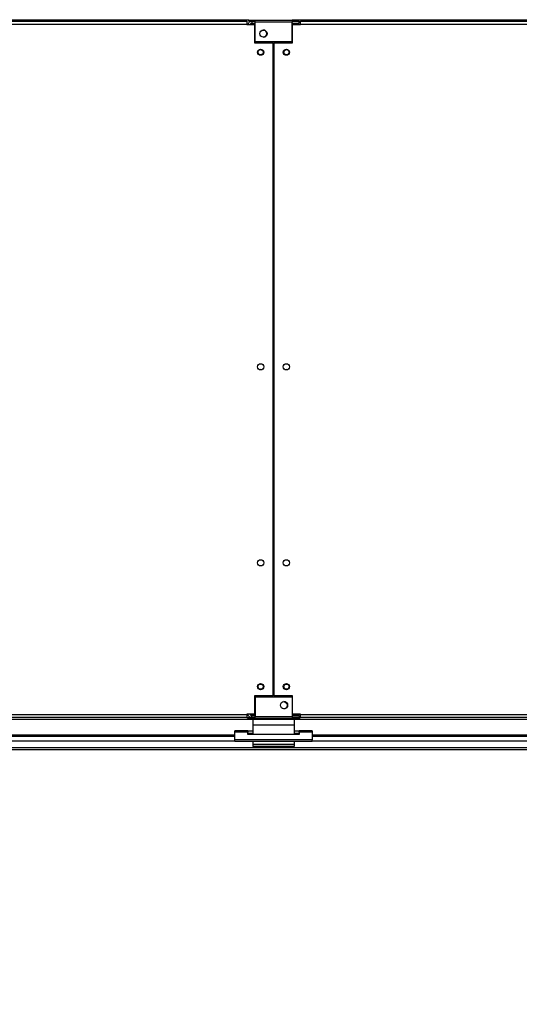
# Model space of a CAD drawing. Units: millimetres. Extents: x 5 to 414, y 3 to 291.
# Drawn here: x 88 to 107, y 127 to 165 of the extents above; entities that cross this region are included whole.
import ezdxf

# ---------------------------------------------------------------- set-up
doc = ezdxf.new("R2010")
doc.units = ezdxf.units.MM
doc.layers.add('GEOMETRY', color=7, linetype='Continuous')
doc.styles.add('SLDTEXTSTYLE0', font='TXT', dxfattribs={"width": 0.605})
doc.dimstyles.new('SLDDIMSTYLE5', dxfattribs={"dimtxt": 5.136637, "dimasz": 3.5, "dimexe": 0, "dimexo": 0.0625, "dimgap": 1.284159, "dimtad": 1, "dimdec": 0, "dimlfac": 25, "dimrnd": 1e-09, "dimzin": 12, "dimdsep": 46, "dimtxsty": 'SLDTEXTSTYLE0', "dimsah": 1, "dimcen": 0.09, "dimadec": 0, "dimazin": 3, "dimtol": 1, "dimtp": 2, "dimtm": 2, "dimtfac": 1, "dimtdec": 0, "dimtmove": 0, "dimatfit": 0, "dimfxl": 0, "dimfrac": 2, "dimtolj": 1, "dimarcsym": 0})

# ---------------------------------------------------------------- blocks, each defined once
blk = doc.blocks.new('_D_10')
at = {"layer": 'GEOMETRY'}
for p, q in [((327.961, 166.456), (327.961, 176.334)), ((54.429, 166.456), (328.961, 166.456)), ((327.961, 166.456), (327.961, 136.976)), ((54.271, 136.976), (328.961, 136.976)), ((327.961, 136.976), (327.961, 127.098))]:
    blk.add_line(p, q, dxfattribs=at)
for points in [[(327.961, 166.456), (328.752, 171.592), (327.171, 171.592)], [(327.961, 136.976), (327.171, 131.84), (328.752, 131.84)]]:
    blk.add_solid(points, dxfattribs=at)
at = {"layer": 'GEOMETRY', "char_height": 5.2917, "attachment_point": 1, "rotation": 90, "style": 'SLDTEXTSTYLE0'}
for s, insert in [('±2', (321.14, 154.705)), ('737', (321.14, 140.961))]:
    blk.add_mtext(s, dxfattribs=dict(at, insert=insert))

msp = doc.modelspace()

# ---------------------------------------------------------------- linework, layer by layer
at = {"color": 8, "linetype": 'Continuous', "lineweight": 25}
for p, q in [((96.729, 165.254), (50.531, 165.254)), ((96.841, 165.108), (96.841, 165.088)), ((123.642, 165.254), (98.649, 165.254)), ((96.841, 138.344), (96.841, 138.324)), ((96.841, 138.324), (96.841, 138.324)), ((96.181, 137.534), (87.01, 137.534)), ((96.881, 137.601), (96.681, 137.601)), ((98.681, 137.601), (98.481, 137.601)), ((108.353, 137.534), (99.181, 137.534)), ((86.85, 137.31), (96.181, 137.31)), ((99.181, 137.31), (108.513, 137.31))]:
    msp.add_line(p, q, dxfattribs=at)
at = {"color": 7, "linetype": 'Continuous', "lineweight": 25}
for p, q in [((50.721, 165.216), (96.641, 165.216)), ((96.641, 165.096), (50.721, 165.096)), ((96.641, 165.216), (96.641, 165.096)), ((96.641, 165.096), (96.641, 165.088)), ((96.641, 165.088), (96.941, 165.088)), ((96.729, 165.216), (96.729, 165.256)), ((96.729, 165.256), (96.969, 165.256)), ((96.729, 165.216), (96.969, 165.216)), ((96.841, 165.216), (96.841, 165.136)), ((96.841, 165.136), (96.969, 165.136)), ((96.969, 165.108), (96.841, 165.108)), ((96.941, 165.088), (96.941, 164.376)), ((96.969, 165.176), (96.969, 165.256)), ((96.969, 165.256), (98.409, 165.256)), ((96.969, 164.416), (96.969, 165.176)), ((98.409, 165.176), (96.969, 165.176)), ((98.409, 165.256), (98.409, 165.176)), ((98.649, 165.256), (98.409, 165.256)), ((98.409, 165.216), (98.649, 165.216)), ((98.409, 164.416), (98.409, 165.176)), ((98.409, 165.136), (98.681, 165.136)), ((98.681, 165.108), (98.409, 165.108)), ((98.421, 164.376), (98.421, 165.088)), ((98.421, 165.088), (98.721, 165.088)), ((98.649, 165.216), (98.649, 165.256)), ((98.649, 165.216), (98.681, 165.216)), ((98.681, 165.136), (98.681, 165.216)), ((98.681, 165.108), (98.681, 165.088)), ((98.721, 165.096), (98.721, 165.216)), ((98.721, 165.216), (144.641, 165.216)), ((98.721, 165.088), (98.721, 165.096)), ((144.641, 165.096), (98.721, 165.096)), ((96.941, 164.376), (97.671, 164.376)), ((98.409, 164.416), (96.969, 164.416)), ((97.671, 139.056), (97.671, 164.376)), ((97.691, 164.376), (97.691, 139.056)), ((97.691, 164.376), (98.421, 164.376)), ((97.691, 162.376), (97.671, 162.376)), ((97.671, 161.976), (97.691, 161.976)), ((97.691, 160.376), (97.671, 160.376)), ((97.671, 159.976), (97.691, 159.976)), ((97.691, 158.376), (97.671, 158.376)), ((97.671, 157.976), (97.691, 157.976)), ((96.941, 139.056), (96.941, 138.344)), ((97.671, 139.056), (96.941, 139.056)), ((96.969, 139.016), (98.409, 139.016)), ((96.969, 139.016), (96.969, 138.256)), ((98.421, 139.056), (97.691, 139.056)), ((98.409, 139.016), (98.409, 138.256)), ((98.421, 138.344), (98.421, 139.056)), ((50.721, 138.336), (96.641, 138.336)), ((96.641, 138.216), (50.721, 138.216)), ((96.941, 138.344), (96.641, 138.344)), ((96.641, 138.344), (96.641, 138.336)), ((96.641, 138.336), (96.641, 138.216)), ((96.688, 138.336), (96.641, 138.336)), ((96.689, 138.332), (96.641, 138.332)), ((96.641, 138.216), (96.681, 138.216)), ((96.681, 138.216), (96.681, 138.156)), ((96.681, 138.216), (96.729, 138.216)), ((96.729, 138.216), (96.729, 138.176)), ((96.969, 138.216), (96.729, 138.216)), ((96.783, 138.332), (96.776, 138.332)), ((96.969, 138.324), (96.841, 138.324)), ((96.841, 138.32), (96.841, 138.324)), ((96.841, 138.324), (96.969, 138.324)), ((96.969, 138.32), (96.841, 138.32)), ((96.841, 138.216), (96.841, 138.296)), ((96.841, 138.296), (96.969, 138.296)), ((96.969, 138.256), (98.409, 138.256)), ((96.969, 138.176), (96.969, 138.256)), ((98.681, 138.324), (98.409, 138.324)), ((98.409, 138.324), (98.681, 138.324)), ((98.681, 138.32), (98.409, 138.32)), ((98.409, 138.296), (98.681, 138.296)), ((98.409, 138.256), (98.409, 138.176)), ((98.649, 138.216), (98.409, 138.216)), ((98.721, 138.344), (98.421, 138.344)), ((98.649, 138.216), (98.649, 138.176)), ((98.681, 138.216), (98.649, 138.216)), ((98.681, 138.344), (98.681, 138.324)), ((98.721, 138.336), (98.681, 138.336)), ((98.721, 138.332), (98.681, 138.332)), ((98.681, 138.324), (98.681, 138.324)), ((98.681, 138.324), (98.681, 138.32)), ((98.681, 138.296), (98.681, 138.216)), ((98.681, 138.216), (98.721, 138.216)), ((98.681, 138.216), (98.681, 138.156)), ((98.721, 138.336), (98.721, 138.344)), ((98.721, 138.336), (144.641, 138.336)), ((98.721, 138.216), (98.721, 138.336)), ((144.641, 138.216), (98.721, 138.216)), ((50.681, 138.156), (96.681, 138.156)), ((96.681, 138.156), (97.671, 138.156)), ((96.729, 138.176), (96.969, 138.176)), ((98.481, 138.136), (96.881, 138.136)), ((96.881, 138.136), (96.881, 137.928)), ((98.481, 137.928), (96.881, 137.928)), ((96.881, 137.928), (96.881, 137.558)), ((98.409, 138.176), (96.969, 138.176)), ((97.671, 138.156), (97.671, 138.176)), ((97.691, 138.176), (97.691, 138.156)), ((97.691, 138.156), (98.681, 138.156)), ((98.649, 138.176), (98.409, 138.176)), ((98.481, 138.136), (98.481, 137.928)), ((98.481, 137.928), (98.481, 137.558)), ((98.681, 138.156), (144.681, 138.156)), ((86.98, 137.496), (96.181, 137.496)), ((96.181, 137.65), (96.181, 137.697)), ((96.681, 137.697), (96.181, 137.697)), ((96.181, 137.352), (96.181, 137.65)), ((96.681, 137.65), (96.181, 137.65)), ((96.681, 137.697), (96.681, 137.65)), ((96.681, 137.697), (96.881, 137.697)), ((96.681, 137.558), (96.681, 137.65)), ((96.681, 137.617), (96.881, 137.617)), ((98.681, 137.558), (96.681, 137.558)), ((98.481, 137.697), (98.681, 137.697)), ((98.481, 137.617), (98.681, 137.617)), ((99.181, 137.697), (98.681, 137.697)), ((98.681, 137.65), (98.681, 137.697)), ((98.681, 137.65), (98.681, 137.558)), ((99.181, 137.65), (98.681, 137.65)), ((99.181, 137.697), (99.181, 137.65)), ((99.181, 137.65), (99.181, 137.352)), ((99.181, 137.496), (108.383, 137.496)), ((99.181, 137.352), (96.181, 137.352)), ((96.181, 137.291), (96.181, 137.352)), ((99.181, 137.291), (96.181, 137.291)), ((96.881, 137.291), (96.881, 137.176)), ((98.481, 137.176), (96.881, 137.176)), ((96.881, 137.176), (96.881, 137.096)), ((98.481, 137.096), (96.881, 137.096)), ((98.481, 137.291), (98.481, 137.176)), ((98.481, 137.176), (98.481, 137.096)), ((99.181, 137.291), (99.181, 137.352)), ((86.707, 137.056), (108.656, 137.056))]:
    msp.add_line(p, q, dxfattribs=at)
for centre, radius in [((97.289, 164.736), 0.14), ((97.181, 164.016), 0.12), ((97.181, 164.016), 0.1), ((98.181, 164.016), 0.12), ((98.181, 164.016), 0.1), ((97.181, 151.816), 0.12), ((98.181, 151.816), 0.12), ((97.181, 144.216), 0.12), ((98.181, 144.216), 0.12), ((97.181, 139.416), 0.12), ((97.181, 139.416), 0.1), ((98.181, 139.416), 0.12), ((98.181, 139.416), 0.1), ((98.089, 138.696), 0.14)]:
    msp.add_circle(centre, radius, dxfattribs=at)
for centre, radius, start, end in [((97.281, 164.736), 0.14, 0, 88.3628), ((97.281, 164.736), 0.14, 271.6372, 0), ((97.181, 151.616), 0.1, 62.8732, 117.1268), ((98.181, 151.616), 0.1, 62.8733, 117.1267), ((98.081, 138.696), 0.14, 0, 88.3628), ((98.081, 138.696), 0.14, 271.6372, 0), ((98.181, 138.891), 0.1, 213.7491, 271.8562)]:
    msp.add_arc(centre, radius, start, end, dxfattribs=at)
for points, knots in [([(96.841, 165.216), (96.823, 165.214), (96.786, 165.211), (96.738, 165.182), (96.701, 165.14), (96.69, 165.105), (96.685, 165.088)], [0, 0, 0, 0, 0.25162, 0.503257, 0.754894, 1, 1, 1, 1]), ([(96.752, 165.088), (96.755, 165.089), (96.771, 165.093), (96.803, 165.1), (96.831, 165.106), (96.841, 165.108)], [0, 0, 0, 0, 0.102539, 0.6771893, 1, 1, 1, 1]), ([(96.841, 165.136), (96.832, 165.135), (96.812, 165.133), (96.788, 165.117), (96.773, 165.102), (96.77, 165.093), (96.77, 165.093)], [0, 0, 0, 0, 0.33248, 0.66496, 0.997309, 1, 1, 1, 1]), ([(96.687, 138.344), (96.688, 138.337), (96.691, 138.311), (96.716, 138.273), (96.758, 138.236), (96.803, 138.218), (96.831, 138.217), (96.841, 138.216)], [0, 0, 0, 0, 0.102712, 0.354635, 0.606559, 0.858482, 1, 1, 1, 1]), ([(96.841, 138.324), (96.823, 138.328), (96.79, 138.335), (96.764, 138.341), (96.752, 138.344)], [0, 0, 0, 0, 0.575212, 1, 1, 1, 1]), ([(96.774, 138.336), (96.776, 138.332), (96.783, 138.318), (96.804, 138.304), (96.826, 138.297), (96.839, 138.296), (96.841, 138.296)], [0, 0, 0, 0, 0.189677, 0.541405, 0.893133, 1, 1, 1, 1])]:
    msp.add_open_spline(points, degree=3, knots=knots, dxfattribs=at)

# ---------------------------------------------------------------- dimensions: what is measured, and where the dimension line sits
at = {"layer": 'GEOMETRY'}
dim = msp.add_linear_dim(base=(327.961, 136.976), p1=(53.429, 166.456), p2=(53.271, 136.976), angle=90, dimstyle='SLDDIMSTYLE5', dxfattribs=at)
dim.commit()
dim.dimension.update_dxf_attribs({"geometry": '_D_10', "text_midpoint": (327.961, 151.716), "dimtype": 160})

doc.saveas('drawing.dxf')
